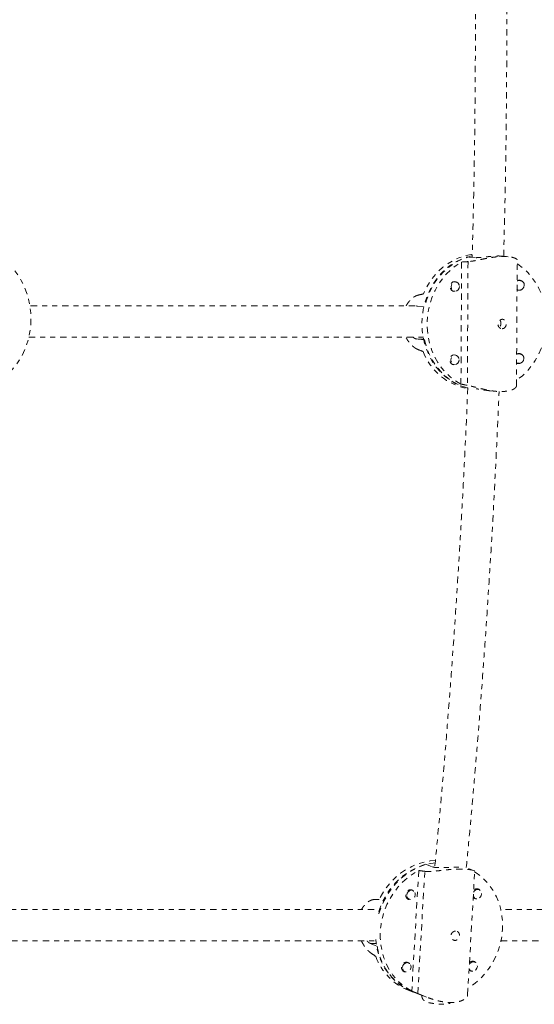
# Model space of a CAD drawing. Units: millimetres. Extents: x -395 to 33, y -160 to 133.
# Drawn here: x -81 to -70, y -33 to -14 of the extents above; entities that cross this region are included whole.
import ezdxf

# ---------------------------------------------------------------- set-up
doc = ezdxf.new("R2010")
doc.units = ezdxf.units.MM
doc.header["$LTSCALE"] = 20
doc.linetypes.add('PHANTOM', pattern=[0.0127, 0.00635, -0.00127, 0.00127, -0.00127, 0.00127, -0.00127])
doc.layers.add('CONTOUR', color=7, linetype='Continuous')

msp = doc.modelspace()

# ---------------------------------------------------------------- linework, layer by layer
at = {"layer": 'CONTOUR', "linetype": 'PHANTOM', "lineweight": 0}
for p, q in [((-71.783, -18.363), (-71.796, -20.79)), ((-71.514, -18.275), (-71.668, -18.261)), ((-71.655, -18.355), (-71.668, -20.815)), ((-70.856, -18.257), (-70.965, -18.247)), ((-70.691, -20.827), (-70.677, -18.321)), ((-71.899, -18.759), (-71.944, -18.755)), ((-70.611, -18.733), (-70.657, -18.729)), ((-71.962, -18.941), (-71.916, -18.945)), ((-70.674, -18.916), (-70.629, -18.92)), ((-72.682, -19.239), (-72.673, -19.239)), ((-72.669, -19.232), (-72.678, -19.232)), ((-72.673, -19.239), (-72.519, -19.253)), ((-72.677, -19.894), (-72.541, -19.891)), ((-72.523, -19.909), (-72.677, -19.894)), ((-71.907, -20.216), (-71.952, -20.211)), ((-70.619, -20.19), (-70.664, -20.186)), ((-71.969, -20.398), (-71.924, -20.402)), ((-70.682, -20.372), (-70.637, -20.377)), ((-71.66, -20.866), (-71.682, -20.864)), ((-71.217, -20.922), (-71.108, -20.933)), ((-72.5, -30.335), (-72.361, -30.387)), ((-72.635, -30.46), (-72.774, -32.858)), ((-72.656, -32.906), (-72.515, -30.476)), ((-71.53, -30.463), (-71.69, -30.402)), ((-71.664, -32.934), (-71.522, -30.467)), ((-72.757, -30.858), (-72.799, -30.842)), ((-71.438, -30.84), (-71.48, -30.824)), ((-72.865, -31.018), (-72.823, -31.034)), ((-71.546, -30.999), (-71.504, -31.015)), ((-73.424, -31.314), (-73.444, -31.307)), ((-73.482, -31.908), (-73.6, -31.909)), ((-73.6, -31.909), (-73.462, -31.962)), ((-72.84, -32.298), (-72.882, -32.282)), ((-71.521, -32.279), (-71.563, -32.263)), ((-72.948, -32.457), (-72.906, -32.473)), ((-71.629, -32.439), (-71.587, -32.455)), ((-72.832, -32.843), (-72.74, -32.878)), ((-72.753, -32.873), (-72.481, -32.976)), ((-72.562, -32.946), (-72.544, -32.952))]:
    msp.add_line(p, q, dxfattribs=at)
at = {"layer": 'CONTOUR', "linetype": 'PHANTOM', "lineweight": 0, "flags": 128}
for points in [[(-80.834, -18.38), (-80.777, -18.43), (-80.691, -18.519), (-80.613, -18.62), (-80.544, -18.729), (-80.485, -18.846), (-80.436, -18.97), (-80.397, -19.1), (-80.37, -19.234), (-80.354, -19.37), (-80.35, -19.508), (-80.357, -19.645), (-80.376, -19.781), (-80.406, -19.914), (-80.447, -20.043), (-80.499, -20.165), (-80.561, -20.281), (-80.632, -20.388), (-80.712, -20.486), (-80.8, -20.574), (-80.857, -20.622)], [(-71.682, -20.864), (-71.797, -20.826), (-71.908, -20.775), (-72.014, -20.712), (-72.113, -20.636), (-72.204, -20.549), (-72.287, -20.452), (-72.361, -20.346), (-72.424, -20.232), (-72.477, -20.11), (-72.519, -19.983), (-72.548, -19.851), (-72.566, -19.717), (-72.571, -19.58), (-72.565, -19.444), (-72.545, -19.308), (-72.514, -19.175), (-72.471, -19.046), (-72.417, -18.923), (-72.353, -18.806), (-72.278, -18.697), (-72.194, -18.596), (-72.101, -18.506), (-72.001, -18.426), (-71.895, -18.359), (-71.783, -18.303), (-71.668, -18.261)], [(-71.571, -18.213), (-71.588, -18.216), (-71.708, -18.239), (-71.826, -18.276), (-71.94, -18.327), (-72.049, -18.391), (-72.153, -18.466), (-72.249, -18.553), (-72.336, -18.651), (-72.415, -18.758), (-72.484, -18.873), (-72.542, -18.996)], [(-71.572, -18.241), (-71.603, -18.248), (-71.72, -18.285), (-71.834, -18.335), (-71.943, -18.398), (-72.045, -18.472), (-72.141, -18.558), (-72.229, -18.654), (-72.307, -18.76), (-72.377, -18.874), (-72.435, -18.995), (-72.483, -19.122), (-72.519, -19.253)], [(-71.796, -20.79), (-71.903, -20.727), (-72.003, -20.651), (-72.096, -20.565), (-72.18, -20.468), (-72.255, -20.361), (-72.319, -20.246), (-72.373, -20.124), (-72.415, -19.996), (-72.445, -19.863), (-72.463, -19.727), (-72.469, -19.59), (-72.462, -19.452), (-72.442, -19.316), (-72.411, -19.182), (-72.367, -19.052), (-72.312, -18.928), (-72.247, -18.81), (-72.171, -18.701), (-72.085, -18.6), (-71.992, -18.51), (-71.891, -18.43), (-71.783, -18.363)], [(-70.678, -18.396), (-70.662, -18.406), (-70.561, -18.481), (-70.469, -18.568), (-70.385, -18.665), (-70.31, -18.772), (-70.245, -18.887), (-70.192, -19.009), (-70.15, -19.137), (-70.12, -19.27), (-70.102, -19.406), (-70.096, -19.543), (-70.103, -19.681), (-70.123, -19.817), (-70.154, -19.951), (-70.198, -20.081), (-70.253, -20.205), (-70.318, -20.323), (-70.394, -20.432), (-70.479, -20.533), (-70.573, -20.623), (-70.674, -20.702), (-70.69, -20.714)], [(-71.875, -18.765), (-71.888, -18.758), (-71.922, -18.751), (-71.955, -18.759), (-71.984, -18.781), (-72.004, -18.814), (-72.01, -18.853), (-72.004, -18.891), (-71.985, -18.923), (-71.956, -18.944), (-71.923, -18.951), (-71.891, -18.944)], [(-71.825, -18.851), (-71.831, -18.886), (-71.849, -18.917), (-71.876, -18.938), (-71.908, -18.946), (-71.94, -18.939), (-71.966, -18.92), (-71.984, -18.889), (-71.99, -18.854), (-71.984, -18.818), (-71.966, -18.787), (-71.939, -18.766), (-71.907, -18.758), (-71.875, -18.765), (-71.849, -18.785), (-71.831, -18.815), (-71.825, -18.851)], [(-70.537, -18.825), (-70.544, -18.861), (-70.562, -18.892), (-70.589, -18.913), (-70.621, -18.92), (-70.652, -18.914), (-70.679, -18.894), (-70.68, -18.892)], [(-72.523, -19.909), (-72.488, -20.039), (-72.442, -20.164), (-72.384, -20.282), (-72.316, -20.393), (-72.239, -20.496), (-72.152, -20.589), (-72.057, -20.671), (-71.955, -20.741), (-71.847, -20.8), (-71.734, -20.845), (-71.657, -20.868)], [(-71.883, -20.222), (-71.896, -20.215), (-71.93, -20.208), (-71.963, -20.216), (-71.992, -20.238), (-72.011, -20.271), (-72.018, -20.309), (-72.012, -20.347), (-71.993, -20.379), (-71.964, -20.4), (-71.931, -20.407), (-71.899, -20.4)], [(-71.833, -20.307), (-71.839, -20.343), (-71.857, -20.374), (-71.884, -20.395), (-71.916, -20.403), (-71.948, -20.396), (-71.974, -20.376), (-71.992, -20.346), (-71.998, -20.311), (-71.992, -20.275), (-71.974, -20.244), (-71.947, -20.223), (-71.915, -20.215), (-71.883, -20.222), (-71.857, -20.242), (-71.839, -20.272), (-71.833, -20.307)], [(-70.545, -20.282), (-70.552, -20.318), (-70.57, -20.348), (-70.597, -20.369), (-70.628, -20.377), (-70.66, -20.371), (-70.687, -20.351), (-70.688, -20.349)], [(-72.308, -30.303), (-72.312, -30.304), (-72.435, -30.326), (-72.557, -30.362), (-72.676, -30.41), (-72.79, -30.472), (-72.899, -30.545), (-73.001, -30.629), (-73.096, -30.724), (-73.182, -30.828), (-73.259, -30.94), (-73.325, -31.059), (-73.38, -31.184), (-73.424, -31.314)], [(-72.304, -30.261), (-72.405, -30.269), (-72.53, -30.292), (-72.652, -30.328), (-72.772, -30.377), (-72.887, -30.439), (-72.996, -30.514), (-73.099, -30.599), (-73.194, -30.695), (-73.28, -30.8), (-73.357, -30.914), (-73.423, -31.035)], [(-72.774, -32.858), (-72.88, -32.795), (-72.979, -32.72), (-73.069, -32.634), (-73.15, -32.537), (-73.221, -32.431), (-73.281, -32.317), (-73.33, -32.196), (-73.366, -32.07), (-73.39, -31.938), (-73.402, -31.804), (-73.4, -31.668), (-73.386, -31.532), (-73.359, -31.398), (-73.32, -31.266), (-73.269, -31.138), (-73.206, -31.015), (-73.133, -30.899), (-73.049, -30.791), (-72.957, -30.692), (-72.857, -30.604), (-72.749, -30.526), (-72.635, -30.46)], [(-71.523, -30.487), (-71.49, -30.508), (-71.391, -30.583), (-71.301, -30.669), (-71.22, -30.766), (-71.149, -30.872), (-71.089, -30.986), (-71.04, -31.107), (-71.004, -31.234), (-70.98, -31.365), (-70.968, -31.499), (-70.97, -31.635), (-70.984, -31.771), (-71.011, -31.905), (-71.05, -32.037), (-71.101, -32.165), (-71.164, -32.288), (-71.237, -32.404), (-71.321, -32.512), (-71.413, -32.611), (-71.514, -32.7), (-71.621, -32.777), (-71.656, -32.799)], [(-72.874, -30.947), (-72.866, -30.912), (-72.846, -30.881), (-72.817, -30.861), (-72.784, -30.853), (-72.752, -30.86), (-72.726, -30.88), (-72.709, -30.909), (-72.705, -30.945), (-72.713, -30.98), (-72.734, -31.011), (-72.762, -31.031), (-72.795, -31.039), (-72.827, -31.032), (-72.853, -31.012), (-72.87, -30.982), (-72.874, -30.947)], [(-71.546, -30.891), (-71.527, -30.863), (-71.498, -30.843), (-71.465, -30.835), (-71.433, -30.842), (-71.407, -30.861), (-71.39, -30.891), (-71.386, -30.926), (-71.394, -30.962), (-71.415, -30.992), (-71.443, -31.013), (-71.476, -31.02), (-71.508, -31.014), (-71.535, -30.994), (-71.55, -30.966)], [(-72.753, -32.873), (-72.765, -32.869), (-72.876, -32.818), (-72.98, -32.755), (-73.078, -32.679), (-73.167, -32.593), (-73.247, -32.497), (-73.317, -32.391), (-73.376, -32.278), (-73.424, -32.158), (-73.46, -32.032), (-73.483, -31.901), (-73.491, -31.828)], [(-72.958, -32.387), (-72.949, -32.351), (-72.929, -32.321), (-72.9, -32.3), (-72.868, -32.293), (-72.836, -32.3), (-72.809, -32.319), (-72.793, -32.349), (-72.788, -32.384), (-72.797, -32.42), (-72.817, -32.45), (-72.845, -32.471), (-72.878, -32.478), (-72.91, -32.471), (-72.937, -32.452), (-72.953, -32.422), (-72.958, -32.387)], [(-71.629, -32.331), (-71.61, -32.303), (-71.581, -32.282), (-71.549, -32.275), (-71.517, -32.281), (-71.49, -32.301), (-71.474, -32.331), (-71.469, -32.366), (-71.478, -32.401), (-71.498, -32.432), (-71.526, -32.452), (-71.559, -32.46), (-71.591, -32.453), (-71.618, -32.433), (-71.634, -32.406)], [(-72.562, -32.946), (-72.561, -32.946), (-72.544, -32.952)]]:
    msp.add_lwpolyline(points, dxfattribs=at)
at = {"layer": 'CONTOUR', "linetype": 'PHANTOM', "lineweight": 0}
for centre, radius, start, end in [((-70.618, -18.816), 0.0812, 353.8312, 139.3921), ((-70.633, -18.806), 0.08, 55.1421, 124.702), ((-70.637, -18.846), 0.0791, 236.2995, 294.4021), ((-71.454, -19.725), 1.172, 200.9111, 259.8164), ((-70.626, -20.273), 0.0812, 353.8312, 139.3921), ((-70.641, -20.262), 0.08, 55.1422, 124.702), ((-70.645, -20.303), 0.0791, 236.2995, 294.402), ((-72.084, -31.673), 1.401, 107.2628, 165.3673), ((-72.8, -30.938), 0.0937, 44.5753, 182.4029), ((-71.479, -30.909), 0.0853, 40.2555, 139.2878), ((-72.808, -30.953), 0.086, 172.58, 278.151), ((-71.491, -30.94), 0.0809, 220.8159, 279.8353), ((-72.303, -31.792), 1.171, 188.3419, 248.0861), ((-72.418, -31.784), 1.138, 199.7769, 248.619), ((-72.883, -32.378), 0.0937, 44.5731, 182.403), ((-71.562, -32.349), 0.0853, 40.2624, 139.2877), ((-72.891, -32.393), 0.086, 172.58, 278.1534), ((-71.574, -32.38), 0.0809, 220.8158, 279.8282)]:
    msp.add_arc(centre, radius, start, end, dxfattribs=at)
for centre, major_axis, ratio, start_param, end_param in [((-69.752, -19.711), (-4.765, 0.339), 0.280399, 5.143178, 5.172639), ((-73.004, -19.404), (-3.778, -0.967), 0.072841, 4.571255, 4.600716), ((-73.004, -19.404), (-3.759, 1.614), 0.124059, 1.715834, 1.745295), ((-69.752, -19.711), (-4.765, 0.339), 0.280399, 1.147358, 1.176819), ((-70.807, -32.173), (-4.424, 1.286), 0.281672, 5.189168, 5.218629), ((-73.735, -31.065), (-3.516, -0.106), 0.005968, 4.623231, 4.652692), ((-73.735, -31.065), (-3.343, 2.472), 0.182061, 1.748444, 1.777905), ((-70.807, -32.173), (-4.424, 1.286), 0.281672, 1.193348, 1.222809)]:
    msp.add_ellipse(centre, major_axis=major_axis, ratio=ratio, start_param=start_param, end_param=end_param, dxfattribs=at)
for points, knots in [([(-71.572, -8.82), (-71.563, -9.167), (-71.544, -9.929), (-71.524, -11.106), (-71.511, -12.35), (-71.507, -13.595), (-71.511, -14.84), (-71.525, -16.084), (-71.545, -17.228), (-71.564, -17.956), (-71.572, -18.27)], [0, 0, 0, 0, 0.1102465, 0.2419305, 0.3736146, 0.5052987, 0.6369828, 0.7686669, 0.9003509, 1, 1, 1, 1]), ([(-70.946, -18.248), (-70.938, -17.917), (-70.918, -17.17), (-70.899, -16.006), (-70.886, -14.758), (-70.882, -13.51), (-70.886, -12.262), (-70.9, -11.014), (-70.92, -9.874), (-70.939, -9.15), (-70.947, -8.841)], [0, 0, 0, 0, 0.105783, 0.23842, 0.371057, 0.503695, 0.636332, 0.768969, 0.901606, 1, 1, 1, 1]), ([(-70.678, -18.321), (-70.678, -18.321), (-70.677, -18.319), (-70.681, -18.312), (-70.691, -18.302), (-70.709, -18.292), (-70.726, -18.284), (-70.747, -18.277), (-70.772, -18.27), (-70.8, -18.264), (-70.831, -18.259), (-70.865, -18.256), (-70.902, -18.254), (-70.94, -18.253), (-70.992, -18.254), (-71.047, -18.257), (-71.103, -18.262), (-71.159, -18.269), (-71.216, -18.278), (-71.273, -18.288), (-71.331, -18.299), (-71.389, -18.311), (-71.445, -18.322), (-71.486, -18.33), (-71.526, -18.338), (-71.565, -18.345), (-71.61, -18.351), (-71.638, -18.354), (-71.655, -18.355)], [0, 0, 0, 0, 0.006641, 0.039324, 0.105708, 0.139472, 0.173709, 0.208184, 0.243432, 0.278957, 0.312519, 0.346341, 0.381008, 0.415979, 0.447285, 0.511006, 0.543496, 0.574325, 0.636942, 0.668781, 0.70133, 0.767425, 0.801034, 0.835359, 0.869926, 0.905284, 0.94093, 1, 1, 1, 1]), ([(-70.965, -18.247), (-70.966, -18.247), (-70.977, -18.245), (-71.006, -18.244), (-71.05, -18.243), (-71.099, -18.244), (-71.151, -18.247), (-71.204, -18.251), (-71.258, -18.257), (-71.312, -18.263), (-71.364, -18.268), (-71.412, -18.273), (-71.455, -18.276), (-71.489, -18.277), (-71.506, -18.276), (-71.514, -18.275)], [0, 0, 0, 0, 0.008469, 0.095238, 0.177822, 0.262905, 0.343805, 0.427015, 0.508668, 0.592573, 0.676299, 0.762428, 0.846446, 0.933023, 1, 1, 1, 1]), ([(-72.886, -19.232), (-72.882, -19.226), (-72.865, -19.196), (-72.838, -19.158), (-72.805, -19.121), (-72.779, -19.096), (-72.752, -19.073), (-72.725, -19.054), (-72.691, -19.035), (-72.668, -19.028), (-72.653, -19.023)], [0, 0, 0, 0, 0.057807, 0.266313, 0.372337, 0.480619, 0.589666, 0.701207, 0.813655, 1, 1, 1, 1]), ([(-72.706, -19.232), (-72.796, -19.232), (-73.508, -19.232), (-74.825, -19.233), (-76.652, -19.233), (-78.452, -19.233), (-79.694, -19.233), (-80.327, -19.233), (-80.376, -19.233)], [0, 0, 0, 0, 0.0341087, 0.2705426, 0.5071341, 0.7437254, 0.9803168, 1, 1, 1, 1]), ([(-70.975, -19.689), (-70.984, -19.688), (-71.003, -19.687), (-71.028, -19.671), (-71.048, -19.648), (-71.06, -19.618), (-71.062, -19.586), (-71.053, -19.556), (-71.036, -19.53), (-71.012, -19.511), (-70.984, -19.501), (-70.956, -19.502), (-70.931, -19.513), (-70.911, -19.533), (-70.898, -19.561), (-70.894, -19.592), (-70.898, -19.624), (-70.91, -19.652), (-70.929, -19.674), (-70.952, -19.687), (-70.968, -19.688), (-70.975, -19.689)], [0, 0, 0, 0, 0.053156, 0.106294, 0.159909, 0.213868, 0.267298, 0.32015, 0.373276, 0.427096, 0.480959, 0.534152, 0.58701, 0.640364, 0.6943, 0.747994, 0.800982, 0.853907, 0.907501, 0.961463, 1, 1, 1, 1]), ([(-71.021, -19.52), (-71.016, -19.526), (-71.006, -19.54), (-71, -19.569), (-71.001, -19.601), (-71.009, -19.63), (-71.02, -19.652), (-71.031, -19.659), (-71.034, -19.662)], [0, 0, 0, 0, 0.160662, 0.355306, 0.543303, 0.727062, 0.915413, 1, 1, 1, 1]), ([(-80.394, -19.858), (-80.149, -19.858), (-79.346, -19.858), (-77.962, -19.858), (-76.548, -19.858), (-75.432, -19.858), (-74.632, -19.858), (-73.849, -19.857), (-73.155, -19.857), (-72.72, -19.857), (-72.541, -19.857)], [0, 0, 0, 0, 0.0964966, 0.3161138, 0.5357311, 0.6390711, 0.7400793, 0.8381682, 0.9333379, 1, 1, 1, 1]), ([(-72.659, -20.099), (-72.667, -20.095), (-72.683, -20.088), (-72.708, -20.073), (-72.734, -20.054), (-72.76, -20.032), (-72.794, -19.999), (-72.827, -19.961), (-72.858, -19.916), (-72.877, -19.885), (-72.887, -19.865), (-72.891, -19.857)], [0, 0, 0, 0, 0.102176, 0.205134, 0.310472, 0.416594, 0.518755, 0.726259, 0.831798, 0.938816, 1, 1, 1, 1]), ([(-72.677, -19.894), (-72.685, -19.892), (-72.703, -19.889), (-72.727, -19.876), (-72.742, -19.862), (-72.747, -19.857)], [0, 0, 0, 0, 0.3798024, 0.7708336, 1, 1, 1, 1]), ([(-71.66, -20.861), (-71.663, -20.927), (-71.681, -21.407), (-71.724, -22.301), (-71.79, -23.542), (-71.865, -24.782), (-71.948, -26.021), (-72.041, -27.259), (-72.142, -28.496), (-72.234, -29.542), (-72.296, -30.175), (-72.317, -30.397)], [0, 0, 0, 0, 0.02068, 0.150558, 0.280435, 0.410312, 0.540189, 0.670067, 0.799944, 0.92982, 1, 1, 1, 1]), ([(-71.69, -30.402), (-71.667, -30.165), (-71.604, -29.515), (-71.511, -28.451), (-71.41, -27.211), (-71.318, -25.97), (-71.235, -24.728), (-71.16, -23.484), (-71.096, -22.239), (-71.055, -21.39), (-71.038, -20.956), (-71.037, -20.936)], [0, 0, 0, 0, 0.075597, 0.20679, 0.337984, 0.469178, 0.600372, 0.731565, 0.862759, 0.993952, 1, 1, 1, 1]), ([(-70.691, -20.827), (-70.691, -20.828), (-70.691, -20.831), (-70.694, -20.843), (-70.704, -20.858), (-70.723, -20.874), (-70.74, -20.885), (-70.761, -20.896), (-70.786, -20.907), (-70.814, -20.916), (-70.846, -20.923), (-70.879, -20.93), (-70.916, -20.934), (-70.955, -20.937), (-71.007, -20.938), (-71.061, -20.937), (-71.117, -20.932), (-71.173, -20.925), (-71.23, -20.916), (-71.287, -20.905), (-71.345, -20.893), (-71.403, -20.879), (-71.459, -20.865), (-71.5, -20.855), (-71.54, -20.844), (-71.578, -20.835), (-71.623, -20.824), (-71.651, -20.818), (-71.668, -20.815)], [0, 0, 0, 0, 0.006641, 0.039324, 0.105708, 0.139472, 0.173709, 0.208184, 0.243432, 0.278957, 0.312519, 0.346341, 0.381008, 0.415979, 0.447285, 0.511006, 0.543496, 0.574325, 0.636942, 0.668781, 0.70133, 0.767425, 0.801034, 0.835359, 0.869926, 0.905284, 0.94093, 1, 1, 1, 1]), ([(-71.217, -20.922), (-71.217, -20.922), (-71.236, -20.921), (-71.273, -20.916), (-71.326, -20.909), (-71.378, -20.901), (-71.426, -20.893), (-71.465, -20.887), (-71.484, -20.884), (-71.492, -20.883)], [0, 0, 0, 0, 0.006625, 0.177087, 0.35225, 0.52704, 0.706845, 0.882245, 1, 1, 1, 1]), ([(-72.515, -30.476), (-72.507, -30.477), (-72.489, -30.479), (-72.458, -30.48), (-72.424, -30.48), (-72.389, -30.478), (-72.338, -30.475), (-72.284, -30.469), (-72.227, -30.463), (-72.182, -30.458), (-72.136, -30.452), (-72.088, -30.447), (-72.04, -30.442), (-71.994, -30.438), (-71.948, -30.435), (-71.902, -30.432), (-71.858, -30.431), (-71.804, -30.43), (-71.754, -30.431), (-71.709, -30.433), (-71.667, -30.436), (-71.631, -30.44), (-71.599, -30.446), (-71.571, -30.451), (-71.549, -30.456), (-71.535, -30.461), (-71.531, -30.462), (-71.53, -30.463)], [0, 0, 0, 0, 0.034463, 0.06919, 0.10472, 0.140515, 0.174973, 0.244963, 0.28056, 0.316657, 0.353005, 0.390167, 0.427622, 0.463007, 0.498665, 0.535215, 0.572086, 0.605092, 0.672274, 0.706528, 0.739032, 0.80505, 0.838618, 0.872935, 0.94262, 0.978055, 1, 1, 1, 1]), ([(-72.361, -30.387), (-72.353, -30.39), (-72.336, -30.395), (-72.301, -30.4), (-72.26, -30.403), (-72.213, -30.403), (-72.162, -30.403), (-72.108, -30.401), (-72.052, -30.399), (-71.997, -30.397), (-71.943, -30.395), (-71.894, -30.395), (-71.85, -30.395), (-71.822, -30.395), (-71.811, -30.396), (-71.81, -30.396)], [0, 0, 0, 0, 0.080893, 0.164178, 0.245058, 0.328202, 0.410609, 0.495341, 0.578763, 0.664694, 0.746481, 0.830744, 0.910863, 0.99327, 1, 1, 1, 1]), ([(-71.526, -30.464), (-71.525, -30.465), (-71.522, -30.466), (-71.522, -30.467), (-71.522, -30.467)], [0, 0, 0, 0, 0.622556, 1, 1, 1, 1]), ([(-73.526, -31.038), (-73.533, -31.038), (-73.549, -31.039), (-73.573, -31.046), (-73.598, -31.056), (-73.623, -31.069), (-73.657, -31.092), (-73.69, -31.121), (-73.722, -31.157), (-73.745, -31.187), (-73.762, -31.212), (-73.771, -31.229), (-73.773, -31.233)], [0, 0, 0, 0, 0.094464, 0.189651, 0.287039, 0.385152, 0.479602, 0.671445, 0.769019, 0.86796, 0.967591, 1, 1, 1, 1]), ([(-73.521, -31.233), (-73.643, -31.233), (-74.205, -31.233), (-75.212, -31.233), (-76.544, -31.233), (-78.033, -31.233), (-79.635, -31.233), (-80.773, -31.233), (-81.326, -31.233)], [0, 0, 0, 0, 0.0454064, 0.2107916, 0.3795565, 0.5513655, 0.7821607, 1, 1, 1, 1]), ([(-65.769, -31.232), (-66.047, -31.232), (-66.591, -31.232), (-67.383, -31.232), (-68.133, -31.232), (-68.842, -31.232), (-69.51, -31.232), (-70.137, -31.232), (-70.631, -31.232), (-70.916, -31.232), (-71.005, -31.232)], [0, 0, 0, 0, 0.157517, 0.307671, 0.450464, 0.585895, 0.713965, 0.834673, 0.948019, 1, 1, 1, 1]), ([(-71.902, -31.664), (-71.893, -31.665), (-71.874, -31.667), (-71.851, -31.682), (-71.834, -31.704), (-71.825, -31.733), (-71.826, -31.764), (-71.835, -31.795), (-71.851, -31.821), (-71.875, -31.84), (-71.902, -31.85), (-71.931, -31.849), (-71.958, -31.837), (-71.98, -31.817), (-71.994, -31.789), (-71.998, -31.758), (-71.991, -31.727), (-71.975, -31.699), (-71.951, -31.678), (-71.926, -31.666), (-71.909, -31.665), (-71.902, -31.664)], [0, 0, 0, 0, 0.053156, 0.1062936, 0.159909, 0.2138681, 0.2672984, 0.32015, 0.3732757, 0.4270962, 0.4809589, 0.5341522, 0.5870104, 0.6403644, 0.6942999, 0.7479945, 0.8009819, 0.853907, 0.9075014, 0.9614629, 1, 1, 1, 1]), ([(-81.371, -31.858), (-81.078, -31.858), (-80.452, -31.858), (-79.487, -31.858), (-78.491, -31.858), (-77.519, -31.858), (-76.582, -31.858), (-75.864, -31.858), (-75.342, -31.858), (-74.991, -31.858), (-74.601, -31.858), (-74.17, -31.858), (-73.793, -31.858), (-73.559, -31.858), (-73.483, -31.858)], [0, 0, 0, 0, 0.114248, 0.244737, 0.373518, 0.497143, 0.61551, 0.728622, 0.767678, 0.81135, 0.859931, 0.913423, 0.971824, 1, 1, 1, 1]), ([(-73.776, -31.858), (-73.766, -31.879), (-73.749, -31.913), (-73.722, -31.955), (-73.7, -31.988), (-73.676, -32.018), (-73.651, -32.045), (-73.621, -32.075), (-73.6, -32.091), (-73.587, -32.101)], [0, 0, 0, 0, 0.194632, 0.311015, 0.429876, 0.549577, 0.672016, 0.79545, 1, 1, 1, 1]), ([(-73.663, -31.858), (-73.657, -31.865), (-73.642, -31.882), (-73.621, -31.9), (-73.607, -31.906), (-73.6, -31.909)], [0, 0, 0, 0, 0.284308, 0.687832, 1, 1, 1, 1]), ([(-71.006, -31.857), (-70.929, -31.857), (-70.612, -31.857), (-70.039, -31.857), (-69.272, -31.857), (-68.46, -31.857), (-67.604, -31.857), (-66.703, -31.857), (-66.085, -31.857), (-65.769, -31.857)], [0, 0, 0, 0, 0.0446748, 0.1842752, 0.3317237, 0.4870204, 0.6501653, 0.8211585, 1, 1, 1, 1]), ([(-72.656, -32.906), (-72.647, -32.91), (-72.63, -32.917), (-72.6, -32.929), (-72.567, -32.943), (-72.532, -32.957), (-72.483, -32.976), (-72.43, -32.995), (-72.374, -33.014), (-72.331, -33.028), (-72.285, -33.041), (-72.239, -33.053), (-72.192, -33.063), (-72.146, -33.071), (-72.1, -33.077), (-72.055, -33.081), (-72.012, -33.083), (-71.957, -33.083), (-71.907, -33.079), (-71.861, -33.071), (-71.819, -33.061), (-71.781, -33.047), (-71.749, -33.032), (-71.719, -33.014), (-71.696, -32.995), (-71.679, -32.974), (-71.67, -32.959), (-71.665, -32.945), (-71.665, -32.937), (-71.665, -32.934)], [0, 0, 0, 0, 0.032125, 0.064496, 0.097615, 0.130981, 0.163101, 0.228343, 0.261525, 0.295173, 0.329055, 0.363695, 0.398609, 0.431593, 0.464833, 0.498903, 0.533272, 0.564039, 0.626663, 0.658593, 0.688891, 0.75043, 0.781721, 0.81371, 0.878667, 0.911697, 0.945431, 0.979403, 1, 1, 1, 1]), ([(-72.572, -32.936), (-72.573, -32.946), (-72.575, -32.968), (-72.565, -32.999), (-72.549, -33.026), (-72.531, -33.046), (-72.511, -33.06), (-72.491, -33.07), (-72.468, -33.078), (-72.44, -33.086), (-72.402, -33.094), (-72.356, -33.101), (-72.306, -33.108), (-72.254, -33.113), (-72.203, -33.117), (-72.155, -33.119), (-72.112, -33.12), (-72.08, -33.118), (-72.049, -33.112), (-72.02, -33.101), (-72.003, -33.088), (-71.996, -33.083)], [0, 0, 0, 0, 0.039987, 0.084546, 0.123741, 0.159437, 0.192954, 0.227192, 0.267637, 0.329185, 0.396452, 0.460097, 0.526788, 0.592309, 0.657803, 0.723954, 0.7923, 0.868059, 0.917302, 0.963546, 1, 1, 1, 1])]:
    msp.add_open_spline(points, degree=3, knots=knots, dxfattribs=at)

doc.saveas('drawing.dxf')
